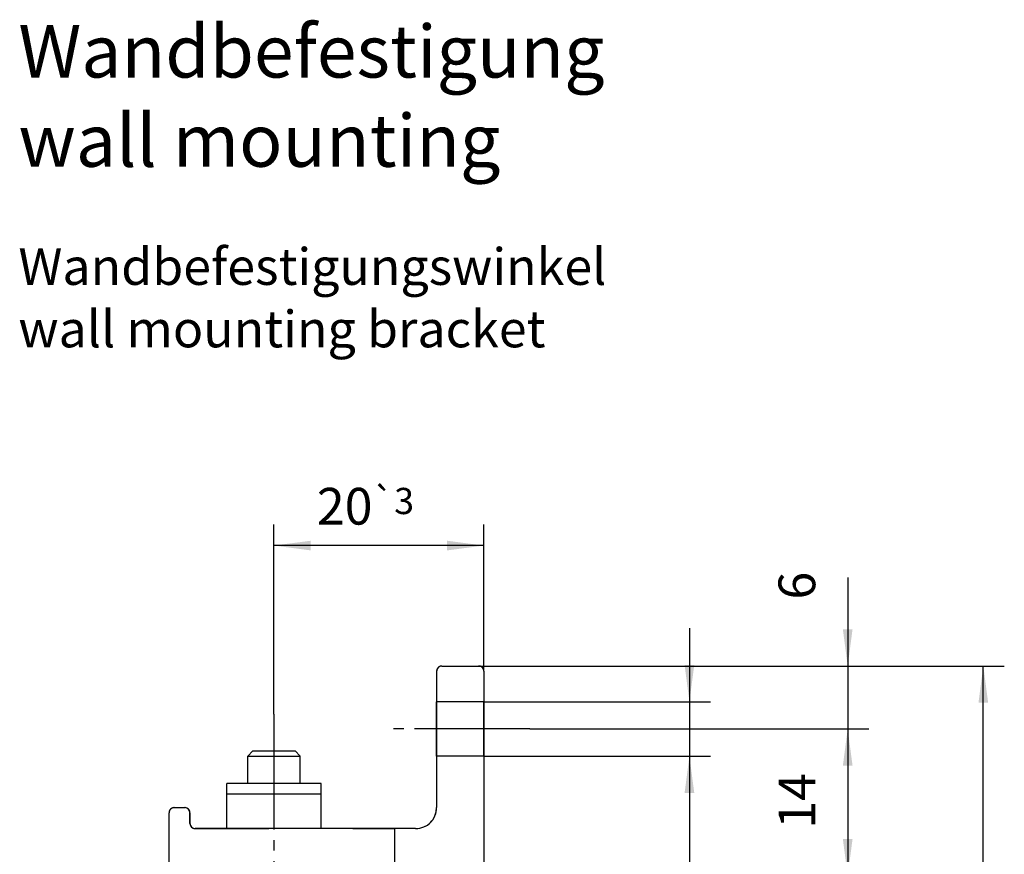
# Model space of a CAD drawing. Units: inches. Extents: x -598 to 588, y -408 to 423.
# Drawn here: x 74 to 168, y 4 to 84 of the extents above; entities that cross this region are included whole.
import ezdxf

# ---------------------------------------------------------------- set-up
doc = ezdxf.new("R2010")
doc.units = ezdxf.units.IN
doc.linetypes.add('DASH_CENTER', pattern=[14, 11, -1, 1, -1])
doc.linetypes.add('DASHED', pattern=[15, 7, -8])
doc.layers.add('1', color=7, linetype='Continuous')
doc.styles.add('CONVERTER_11', font='txt.shx', dxfattribs={"width": 0.9})
doc.dimstyles.new('ME10_DIM_52', dxfattribs={"dimtxt": 3.5, "dimasz": 3.5, "dimexe": 2, "dimexo": 0, "dimgap": 2, "dimtad": 1, "dimdsep": 46, "dimtxsty": 'CONVERTER_11', "dimsah": 1, "dimcen": 0.09, "dimclrd": 3, "dimclre": 3, "dimclrt": 4, "dimadec": 0, "dimazin": 0, "dimtfac": 1, "dimtdec": 4, "dimtmove": 0, "dimatfit": 3, "dimfxl": 0, "dimtolj": 1, "dimtzin": 0, "dimarcsym": 0})
doc.dimstyles.new('ME10_DIM_54', dxfattribs={"dimtxt": 3.5, "dimasz": 3.5, "dimexe": 2, "dimexo": 0, "dimgap": 2, "dimtad": 1, "dimdsep": 46, "dimtxsty": 'CONVERTER_11', "dimsah": 1, "dimcen": 0.09, "dimclrd": 3, "dimclre": 3, "dimclrt": 4, "dimadec": 0, "dimazin": 0, "dimtfac": 1, "dimtdec": 4, "dimtmove": 0, "dimatfit": 3, "dimfxl": 0, "dimtolj": 1, "dimtzin": 0, "dimarcsym": 0})
doc.dimstyles.new('ME10_DIM_55', dxfattribs={"dimtxt": 3.5, "dimasz": 3.5, "dimexe": 2, "dimexo": 0, "dimgap": 2, "dimtad": 1, "dimdsep": 46, "dimtxsty": 'CONVERTER_11', "dimsah": 1, "dimcen": 0.09, "dimclrd": 3, "dimclre": 3, "dimclrt": 4, "dimadec": 0, "dimazin": 0, "dimtfac": 1, "dimtdec": 4, "dimtmove": 0, "dimatfit": 3, "dimfxl": 0, "dimtolj": 1, "dimtzin": 0, "dimarcsym": 0})
doc.dimstyles.new('ME10_DIM_56', dxfattribs={"dimtxt": 3.5, "dimasz": 3.5, "dimexe": 2, "dimexo": 0, "dimgap": 2, "dimtad": 1, "dimdsep": 46, "dimtxsty": 'CONVERTER_11', "dimsah": 1, "dimcen": 0.09, "dimclrd": 3, "dimclre": 3, "dimclrt": 4, "dimadec": 0, "dimazin": 0, "dimtfac": 1, "dimtdec": 4, "dimtmove": 0, "dimatfit": 3, "dimfxl": 0, "dimtolj": 1, "dimtzin": 0, "dimarcsym": 0})
doc.dimstyles.new('ME10_DIM_57', dxfattribs={"dimtxt": 3.5, "dimasz": 3.5, "dimexe": 2, "dimexo": 0, "dimgap": 2, "dimtad": 1, "dimdsep": 46, "dimtxsty": 'CONVERTER_11', "dimsah": 1, "dimcen": 0.09, "dimclrd": 3, "dimclre": 3, "dimclrt": 4, "dimadec": 0, "dimazin": 0, "dimtol": 1, "dimtp": 3, "dimtm": 3, "dimtfac": 0.714286, "dimtdec": 0, "dimtmove": 0, "dimatfit": 3, "dimfxl": 0, "dimtolj": 1, "dimtzin": 0, "dimarcsym": 0})

# ---------------------------------------------------------------- blocks, each defined once
blk = doc.blocks.new('10421-2-0335__183', base_point=(93.443, 6.55))
at = {"color": 1, "linetype": 'Continuous'}
for p, q in [((102.443, 10.85), (93.443, 10.85)), ((93.443, 9.85), (93.443, 10.85)), ((102.443, 9.85), (102.443, 10.85)), ((93.443, 9.85), (102.443, 9.85)), ((93.443, 6.55), (93.443, 9.85)), ((102.443, 6.55), (102.443, 9.85))]:
    blk.add_line(p, q, dxfattribs=at)
blk = doc.blocks.new('10421-2-0334__184', base_point=(87.943, 2.05))
at = {"color": 3, "linetype": 'DASHED'}
for p, q in [((113.943, 22.05), (117.443, 22.05)), ((113.443, 21.55), (113.443, 8.55)), ((117.943, 21.55), (117.943, 3.05)), ((113.443, 18.65), (113.443, 13.45)), ((113.443, 13.45), (113.443, 18.65)), ((117.943, 18.65), (113.443, 18.65)), ((117.943, 18.65), (117.943, 13.45)), ((117.943, 13.45), (117.943, 18.65)), ((117.943, 13.45), (113.443, 13.45)), ((88.443, 8.55), (89.443, 8.55)), ((88.443, 8.55), (89.443, 8.55)), ((88.443, 8.55), (89.443, 8.55)), ((87.943, 2.55), (87.943, 8.05)), ((87.943, 2.55), (87.943, 8.05)), ((87.943, 2.55), (87.943, 8.05)), ((89.943, 8.05), (89.943, 7.05)), ((89.943, 8.05), (89.943, 7.05)), ((89.943, 7.05), (89.943, 8.05)), ((111.443, 6.55), (90.443, 6.55)), ((90.443, 6.55), (105.443, 6.55)), ((105.443, 6.55), (90.443, 6.55)), ((109.443, 6.55), (105.443, 6.55)), ((105.443, 6.55), (109.443, 6.55)), ((109.443, 6.55), (109.443, 2.05)), ((116.943, 2.05), (88.443, 2.05)), ((105.443, 2.05), (88.443, 2.05)), ((88.443, 2.05), (105.443, 2.05)), ((96.396, 2.05), (88.443, 2.05)), ((96.784, 2.05), (96.396, 2.05)), ((97.282, 2.05), (96.784, 2.05)), ((97.282, 2.05), (97.282, 2.05)), ((97.292, 2.05), (97.282, 2.05)), ((97.726, 2.05), (97.292, 2.05)), ((97.726, 2.05), (97.726, 2.05)), ((98.199, 2.05), (97.726, 2.05)), ((98.636, 2.05), (98.199, 2.05)), ((98.637, 2.05), (98.636, 2.05)), ((98.637, 2.05), (98.637, 2.05)), ((99.489, 2.05), (98.637, 2.05)), ((107.443, 2.05), (99.489, 2.05)), ((109.443, 2.05), (105.443, 2.05)), ((105.443, 2.05), (109.443, 2.05)), ((112.043, 2.05), (111.443, 2.05))]:
    blk.add_line(p, q, dxfattribs=at)
at = {"color": 1, "linetype": 'Continuous'}
for p, q in [((113.943, 22.05), (117.443, 22.05)), ((113.443, 21.55), (113.443, 8.55)), ((117.943, 21.55), (117.943, 3.05)), ((88.443, 8.55), (89.443, 8.55)), ((87.943, 2.55), (87.943, 8.05)), ((89.943, 7.05), (89.943, 8.05)), ((111.443, 6.55), (90.443, 6.55)), ((111.443, 2.05), (107.443, 2.05)), ((116.943, 2.05), (112.043, 2.05))]:
    blk.add_line(p, q, dxfattribs=at)
at = {"color": 3, "linetype": 'DASHED'}
for centre, radius, start, end in [((113.943, 21.55), 0.5, 89.99995, -179.99995), ((117.443, 21.55), 0.5, -0.00003, 90.00003), ((88.443, 8.05), 0.5, 89.99998, -179.99998), ((88.443, 8.05), 0.5, 89.99998, -179.99998), ((88.443, 8.05), 0.5, 89.99998, -179.99998), ((89.443, 8.05), 0.5, 0, 90), ((89.443, 8.05), 0.5, 0, 90), ((89.443, 8.05), 0.5, 0, 90), ((111.443, 8.55), 2, -89.99999, -0.00001), ((90.443, 7.05), 0.5, 180, -90), ((90.443, 7.05), 0.5, 180, -90), ((90.443, 7.05), 0.5, 180, -90), ((116.943, 3.05), 1, -89.99999, -0.00001), ((88.443, 2.55), 0.5, 179.99999, -89.99999), ((88.443, 2.55), 0.5, 179.99999, -89.99999), ((88.443, 2.55), 0.5, 179.99999, -89.99999)]:
    blk.add_arc(centre, radius, start, end, dxfattribs=at)
at = {"color": 1, "linetype": 'Continuous'}
for centre, radius, start, end in [((113.943, 21.55), 0.5, 89.99995, -179.99995), ((117.443, 21.55), 0.5, -0.00003, 90.00003), ((88.443, 8.05), 0.5, 89.99998, -179.99998), ((89.443, 8.05), 0.5, 0, 90), ((111.443, 8.55), 2, -89.99999, -0.00001), ((90.443, 7.05), 0.5, 180, -90), ((116.943, 3.05), 1, -89.99999, -0.00001), ((88.443, 2.55), 0.5, 179.99999, -89.99999)]:
    blk.add_arc(centre, radius, start, end, dxfattribs=at)
at = {"layer": '1', "color": 3, "linetype": 'DASH_CENTER'}
blk.add_line((122.329, 16.05), (109.275, 16.05), dxfattribs=at)
blk = doc.blocks.new('Zylinderschraube_DIN_7984_-_M5_x_16_-__1__185', base_point=(93.693, -5.55))
at = {"color": 1, "linetype": 'Continuous'}
for p, q in [((95.443, 13.459), (95.933, 13.95)), ((95.443, 10.85), (95.443, 13.459)), ((95.443, 13.459), (98.715, 13.459)), ((95.933, 13.95), (99.703, 13.95)), ((98.715, 13.459), (100.443, 13.459)), ((99.703, 13.95), (99.952, 13.95)), ((99.952, 13.95), (100.443, 13.459)), ((100.443, 10.85), (100.443, 13.459)), ((93.693, -5.05), (93.693, -2.05)), ((93.693, -2.05), (102.193, -2.05)), ((102.193, -2.05), (102.193, -5.05)), ((93.693, -5.05), (93.723, -5.142)), ((93.693, -5.05), (93.714, -5.05)), ((93.723, -5.142), (93.789, -5.313)), ((93.789, -5.313), (93.912, -5.449)), ((93.912, -5.449), (94.076, -5.531)), ((94.076, -5.531), (94.212, -5.55)), ((94.212, -5.55), (101.616, -5.55)), ((101.829, -5.531), (101.616, -5.55)), ((101.994, -5.449), (101.829, -5.531)), ((102.118, -5.313), (101.994, -5.449)), ((102.111, -5.05), (102.193, -5.05)), ((102.184, -5.142), (102.118, -5.313)), ((102.193, -5.05), (102.184, -5.142))]:
    blk.add_line(p, q, dxfattribs=at)
blk = doc.blocks.new('10330-2-0211__186', base_point=(93.443, -2.05))
at = {"color": 1, "linetype": 'Continuous'}
for p, q in [((93.443, -1.504), (93.443, -0.95)), ((94.943, -2.05), (93.443, -1.504)), ((102.443, -1.504), (93.443, -1.504)), ((97.571, -0.95), (97.343, -0.95)), ((98.314, -0.95), (97.571, -0.95)), ((98.543, -0.95), (98.314, -0.95)), ((102.443, -1.504), (100.943, -2.05)), ((102.443, -0.95), (102.443, -1.504))]:
    blk.add_line(p, q, dxfattribs=at)
blk = doc.blocks.new('10421-1-0150__187', base_point=(87.943, -5.55))
for name, p in [('10421-2-0334__184', (87.943, 2.05)), ('Zylinderschraube_DIN_7984_-_M5_x_16_-__1__185', (93.693, -5.55)), ('10421-2-0335__183', (93.443, 6.55)), ('10330-2-0211__186', (93.443, -2.05))]:
    blk.add_blockref(name, p)
blk = doc.blocks.new('Glasfluegel-510__188', base_point=(92.768, -205.95))
at = {"layer": '1', "color": 3, "linetype": 'DASH_CENTER'}
blk.add_line((97.943, 17.459), (97.943, -218.134), dxfattribs=at)
blk = doc.blocks.new('10421-ep09__227', base_point=(72.443, -213.05))
for name, p in [('10421-1-0150__187', (87.943, -5.55)), ('Glasfluegel-510__188', (92.768, -205.95))]:
    blk.add_blockref(name, p)
blk = doc.blocks.new('*D418')
at = {"layer": '1', "color": 3, "linetype": 'Continuous'}
for p, q in [((117.443, 22.05), (167.527, 22.05)), ((165.527, -212.95), (165.527, 22.05)), ((112.943, -212.95), (167.527, -212.95))]:
    blk.add_line(p, q, dxfattribs=at)
at = {"layer": '1', "color": 3}
for points in [[(165.988, 18.55), (165.067, 18.55), (165.527, 22.05)], [(165.067, -209.45), (165.988, -209.45), (165.527, -212.95)]]:
    blk.add_solid(points, dxfattribs=at)
at = {"layer": '1', "color": 4, "insert": (163.527, -121.08), "char_height": 3.5, "attachment_point": 7, "rotation": 90, "line_spacing_factor": 0.60024, "style": 'CONVERTER_11'}
blk.add_mtext('\\C4;\\C4;GH', dxfattribs=at)
blk = doc.blocks.new('*D420')
at = {"layer": '1', "color": 3, "linetype": 'Continuous'}
for p, q in [((122.329, 16.05), (154.607, 16.05)), ((152.607, 16.05), (152.607, 2.05)), ((116.943, 2.05), (154.607, 2.05))]:
    blk.add_line(p, q, dxfattribs=at)
at = {"layer": '1', "color": 3}
for points in [[(153.068, 12.55), (152.146, 12.55), (152.607, 16.05)], [(152.146, 5.55), (153.068, 5.55), (152.607, 2.05)]]:
    blk.add_solid(points, dxfattribs=at)
at = {"layer": '1', "color": 4, "insert": (150.607, 6.542), "char_height": 3.5, "attachment_point": 7, "rotation": 90, "line_spacing_factor": 0.60024, "style": 'CONVERTER_11'}
blk.add_mtext('14', dxfattribs=at)
blk = doc.blocks.new('*D421')
at = {"layer": '1', "color": 3, "linetype": 'Continuous'}
for p, q in [((152.607, 30.482), (152.607, 22.05)), ((117.443, 22.05), (154.607, 22.05)), ((152.607, 22.05), (152.607, 16.05)), ((122.329, 16.05), (154.607, 16.05)), ((152.607, 16.05), (152.607, 9.05))]:
    blk.add_line(p, q, dxfattribs=at)
at = {"layer": '1', "color": 3}
for points in [[(152.146, 25.55), (153.068, 25.55), (152.607, 22.05)], [(153.068, 12.55), (152.146, 12.55), (152.607, 16.05)]]:
    blk.add_solid(points, dxfattribs=at)
at = {"layer": '1', "color": 4, "insert": (150.607, 28.382), "char_height": 3.5, "attachment_point": 7, "rotation": 90, "line_spacing_factor": 0.60024, "style": 'CONVERTER_11'}
blk.add_mtext('6', dxfattribs=at)
blk = doc.blocks.new('*D422')
at = {"layer": '1', "color": 3, "linetype": 'Continuous'}
for p, q in [((137.527, 25.65), (137.527, 18.65)), ((117.943, 18.65), (139.527, 18.65)), ((137.527, 18.65), (137.527, 13.45)), ((117.943, 13.45), (139.527, 13.45)), ((137.527, 13.45), (137.527, -11.488))]:
    blk.add_line(p, q, dxfattribs=at)
at = {"layer": '1', "color": 3}
for points in [[(137.066, 22.15), (137.988, 22.15), (137.527, 18.65)], [(137.988, 9.95), (137.066, 9.95), (137.527, 13.45)]]:
    blk.add_solid(points, dxfattribs=at)
at = {"layer": '1', "color": 4, "insert": (135.527, -13.028), "char_height": 3.5, "attachment_point": 7, "rotation": 90, "line_spacing_factor": 0.60024, "style": 'CONVERTER_11'}
blk.add_mtext('\\C4;{\\Fgdt;n}\\C4;5.2', dxfattribs=at)
blk = doc.blocks.new('*D423')
at = {"layer": '1', "color": 3, "linetype": 'Continuous'}
for p, q in [((97.943, 17.459), (97.943, 35.532)), ((117.943, 21.55), (117.943, 35.532)), ((117.943, 33.532), (97.943, 33.532))]:
    blk.add_line(p, q, dxfattribs=at)
at = {"layer": '1', "color": 3}
for points in [[(101.443, 33.992), (101.443, 33.071), (97.943, 33.532)], [(114.443, 33.071), (114.443, 33.992), (117.943, 33.532)]]:
    blk.add_solid(points, dxfattribs=at)
at = {"layer": '1', "color": 4, "insert": (102.03, 35.532), "char_height": 3.5, "attachment_point": 7, "rotation": 0.00014, "line_spacing_factor": 0.60024, "style": 'CONVERTER_11'}
blk.add_mtext('\\C4;20\\C3;\\H2.5;{\\Fgdt;`}3', dxfattribs=at)
blk = doc.blocks.new('Vordans2__228', base_point=(99.75, 1))
blk.add_blockref('10421-ep09__227', (72.443, -213.05))
at = {"layer": '1', "color": 4, "attachment_point": 7, "line_spacing_factor": 1.020408, "style": 'CONVERTER_11'}
for s, insert, char_height in [('Wandbefestigung\\Pwall mounting', (73.593, 68.083), 5), ('Wandbefestigungswinkel\\Pwall mounting bracket', (73.593, 51.337), 3.5)]:
    blk.add_mtext(s, dxfattribs=dict(at, insert=insert, char_height=char_height))
at = {"layer": '1'}
dim = blk.add_linear_dim(base=(117.943, 33.532), p1=(97.943, 17.459), p2=(117.943, 21.55), dimstyle='ME10_DIM_57', dxfattribs=at)
dim.commit()
dim.dimension.update_dxf_attribs({"geometry": '*D423', "text_midpoint": (107.155, 37.282), "text_rotation": 0.00014})
for base, p1, p2, dimstyle, picture, middle in [((152.607, 22.05), (122.329, 16.05), (117.443, 22.05), 'ME10_DIM_55', '*D421', (148.857, 29.432)), ((152.607, 16.05), (116.943, 2.05), (122.329, 16.05), 'ME10_DIM_54', '*D420', (148.857, 8.642))]:
    dim = blk.add_linear_dim(base=base, p1=p1, p2=p2, angle=90, dimstyle=dimstyle, dxfattribs=at)
    dim.commit()
    dim.dimension.update_dxf_attribs({"geometry": picture, "text_midpoint": middle, "text_rotation": 90})
dim = blk.add_linear_dim(base=(137.527, 18.65), p1=(117.943, 13.45), p2=(117.943, 18.65), angle=90, dimstyle='ME10_DIM_56', override={"dimpost": '{\\Fgdt;n}<>'}, dxfattribs=at)
dim.commit()
dim.dimension.update_dxf_attribs({"geometry": '*D422', "text_midpoint": (133.777, -6.194), "text_rotation": 90})
dim = blk.add_linear_dim(base=(165.527, -212.95), p1=(117.443, 22.05), p2=(112.943, -212.95), angle=90, text='GH', dimstyle='ME10_DIM_52', override={"dimpost": '<>'}, dxfattribs=at)
dim.commit()
dim.dimension.update_dxf_attribs({"geometry": '*D418', "text_midpoint": (161.777, -118.105), "text_rotation": 90})

msp = doc.modelspace()

# ---------------------------------------------------------------- block references
msp.add_blockref('Vordans2__228', (99.75, 1))

doc.saveas('drawing.dxf')
